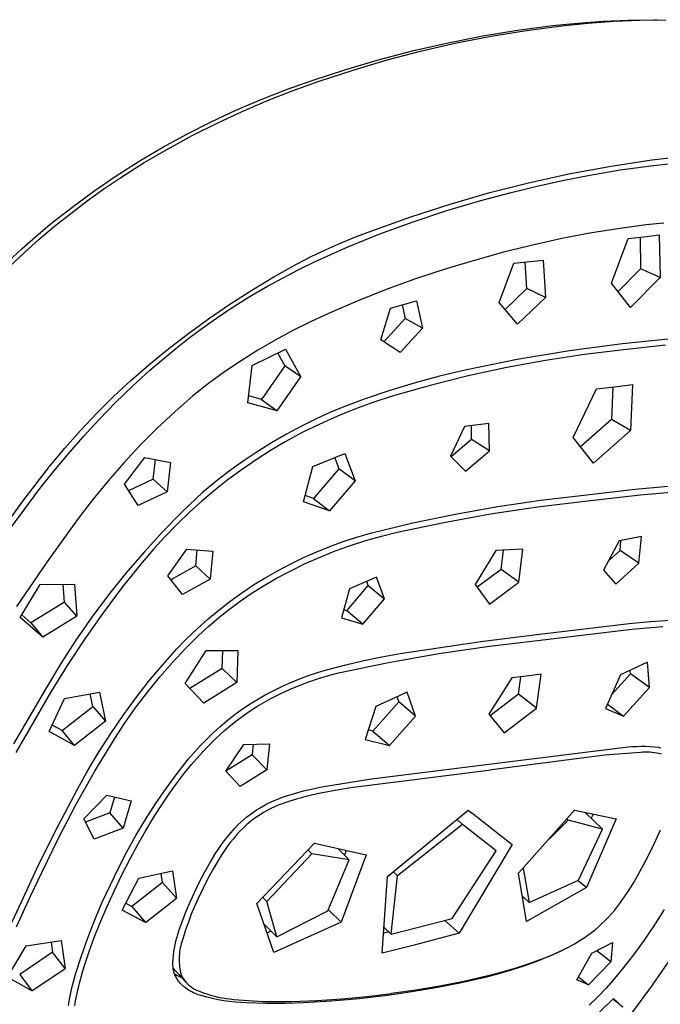
# Model space of a CAD drawing. Units: millimetres. Extents: x -666 to 520, y -1563 to 1773.
# Drawn here: x -406 to -365, y -857 to -795 of the extents above; entities that cross this region are included whole.
import ezdxf

# ---------------------------------------------------------------- set-up
doc = ezdxf.new("R2010")
doc.units = ezdxf.units.MM
doc.header["$MEASUREMENT"] = 0
doc.layers.add('Default', color=7, linetype='Continuous', true_color=0x000000)

msp = doc.modelspace()

# ---------------------------------------------------------------- linework, layer by layer
at = {"layer": 'Default', "color": 7, "true_color": 0xffffff}
for p, q in [((-371.87, -795.278), (-370.264, -795.117)), ((-371.28, -795.279), (-369.63, -795.113)), ((-370.264, -795.117), (-368.654, -795)), ((-369.63, -795.113), (-367.977, -794.995)), ((-368.654, -795), (-367.042, -794.927)), ((-367.977, -794.995), (-366.32, -794.923)), ((-367.042, -794.927), (-365.427, -794.9)), ((-366.32, -794.923), (-364.662, -794.899)), ((-365.427, -794.9), (-365.226, -794.899)), ((-376.304, -795.934), (-374.092, -795.572)), ((-375.755, -795.943), (-373.523, -795.576)), ((-374.092, -795.572), (-371.87, -795.278)), ((-373.523, -795.576), (-371.28, -795.279)), ((-380.688, -796.866), (-378.503, -796.366)), ((-380.181, -796.884), (-377.976, -796.379)), ((-378.503, -796.366), (-376.304, -795.934)), ((-377.976, -796.379), (-375.755, -795.943)), ((-382.856, -797.433), (-380.688, -796.866)), ((-382.37, -797.458), (-380.181, -796.884)), ((-385.005, -798.068), (-382.856, -797.433)), ((-384.54, -798.099), (-382.37, -797.458)), ((-387.133, -798.77), (-385.005, -798.068)), ((-386.688, -798.807), (-384.54, -798.099)), ((-388.771, -799.343), (-387.133, -798.77)), ((-388.343, -799.396), (-386.688, -798.807)), ((-390.39, -799.97), (-388.771, -799.343)), ((-389.979, -800.036), (-388.343, -799.396)), ((-391.986, -800.65), (-390.39, -799.97)), ((-391.594, -800.727), (-389.979, -800.036)), ((-393.56, -801.383), (-391.986, -800.65)), ((-393.186, -801.467), (-391.594, -800.727)), ((-395.108, -802.166), (-393.56, -801.383)), ((-394.755, -802.258), (-393.186, -801.467)), ((-396.63, -803.001), (-395.108, -802.166)), ((-396.298, -803.096), (-394.755, -802.258)), ((-398.124, -803.884), (-396.63, -803.001)), ((-397.814, -803.983), (-396.298, -803.096)), ((-399.587, -804.817), (-398.124, -803.884)), ((-368.145, -804.197), (-365.546, -803.803)), ((-365.546, -803.803), (-364.042, -803.638)), ((-399.302, -804.917), (-397.814, -803.983)), ((-370.731, -804.675), (-368.145, -804.197)), ((-369.492, -804.774), (-367.558, -804.447)), ((-367.558, -804.447), (-365.614, -804.183)), ((-365.614, -804.183), (-364.506, -804.067)), ((-401.02, -805.797), (-399.587, -804.817)), ((-400.383, -805.652), (-399.302, -804.917)), ((-373.299, -805.237), (-370.731, -804.675)), ((-372.748, -805.455), (-371.123, -805.097)), ((-371.123, -805.097), (-369.492, -804.774)), ((-402.419, -806.824), (-401.02, -805.797)), ((-401.445, -806.416), (-400.383, -805.652)), ((-375.848, -805.883), (-373.299, -805.237)), ((-374.585, -805.903), (-372.748, -805.455)), ((-402.486, -807.208), (-401.445, -806.416)), ((-378.576, -807.027), (-376.411, -806.394)), ((-378.374, -806.612), (-375.848, -805.883)), ((-376.411, -806.394), (-374.585, -805.903)), ((-403.783, -807.896), (-402.419, -806.824)), ((-380.875, -807.423), (-378.374, -806.612)), ((-380.718, -807.733), (-378.576, -807.027)), ((-403.505, -808.027), (-402.486, -807.208)), ((-383.348, -808.315), (-380.875, -807.423)), ((-404.694, -808.666), (-403.783, -807.896)), ((-404.48, -808.853), (-403.505, -808.027)), ((-384.327, -808.684), (-383.348, -808.315)), ((-382.835, -808.511), (-380.718, -807.733)), ((-367.722, -808.182), (-369.498, -808.47)), ((-365.938, -807.944), (-367.722, -808.182)), ((-364.802, -807.823), (-365.938, -807.944)), ((-405.586, -809.457), (-404.694, -808.666)), ((-405.435, -809.703), (-404.48, -808.853)), ((-385.296, -809.081), (-384.327, -808.684)), ((-384.924, -809.36), (-382.835, -808.511)), ((-371.265, -808.808), (-373.022, -809.195)), ((-369.498, -808.47), (-371.265, -808.808)), ((-368.124, -811.636), (-367.052, -808.804)), ((-367.052, -808.804), (-366.062, -808.691)), ((-366.305, -808.72), (-366.266, -810.725)), ((-366.062, -808.691), (-365.08, -808.572)), ((-365.08, -808.572), (-365.025, -811.27)), ((-406.46, -810.267), (-405.586, -809.457)), ((-387.198, -809.956), (-386.253, -809.505)), ((-386.984, -810.279), (-384.924, -809.36)), ((-386.253, -809.505), (-385.296, -809.081)), ((-373.022, -809.195), (-374.899, -809.658)), ((-406.368, -810.577), (-405.435, -809.703)), ((-388.129, -810.433), (-387.198, -809.956)), ((-376.764, -810.169), (-378.615, -810.728)), ((-374.899, -809.658), (-376.764, -810.169)), ((-374.322, -810.373), (-372.468, -810.184)), ((-372.468, -810.184), (-372.319, -812.554)), ((-389.567, -811.238), (-388.129, -810.433)), ((-388.993, -811.295), (-387.994, -810.775)), ((-387.994, -810.775), (-386.984, -810.279)), ((-378.615, -810.728), (-380.572, -811.375)), ((-375.251, -812.866), (-374.322, -810.373)), ((-373.499, -811.988), (-373.607, -810.303)), ((-366.266, -810.725), (-367.702, -812.178)), ((-365.025, -811.27), (-366.266, -810.725)), ((-390.98, -812.085), (-389.567, -811.238)), ((-389.979, -811.838), (-388.993, -811.295)), ((-380.572, -811.375), (-382.436, -812.047)), ((-365.025, -811.27), (-366.917, -813.191)), ((-392.367, -812.974), (-390.98, -812.085)), ((-391.139, -812.518), (-389.979, -811.838)), ((-382.436, -812.047), (-384.277, -812.777)), ((-373.499, -811.988), (-374.879, -813.306)), ((-372.319, -812.554), (-373.499, -811.988)), ((-366.917, -813.191), (-368.124, -811.636)), ((-392.278, -813.234), (-391.139, -812.518)), ((-372.319, -812.554), (-374.084, -814.247)), ((-393.727, -813.904), (-392.367, -812.974)), ((-393.221, -813.866), (-392.278, -813.234)), ((-384.277, -812.777), (-386.095, -813.566)), ((-382.769, -815.24), (-382.167, -813.229)), ((-382.167, -813.229), (-380.52, -812.76)), ((-381.43, -813.022), (-381.235, -813.883)), ((-380.52, -812.76), (-380.13, -814.499)), ((-374.084, -814.247), (-375.251, -812.866)), ((-395.058, -814.874), (-393.727, -813.904)), ((-394.148, -814.522), (-393.221, -813.866)), ((-386.095, -813.566), (-387.245, -814.093)), ((-381.235, -813.883), (-382.585, -815.361)), ((-380.13, -814.499), (-381.235, -813.883)), ((-395.056, -815.202), (-394.148, -814.522)), ((-387.245, -814.093), (-388.377, -814.658)), ((-380.13, -814.499), (-381.538, -816.046)), ((-396.36, -815.883), (-395.058, -814.874)), ((-395.69, -815.698), (-395.056, -815.202)), ((-388.377, -814.658), (-389.489, -815.26)), ((-364.124, -815.152), (-367.429, -815.501)), ((-396.316, -816.207), (-395.69, -815.698)), ((-390.958, -816.873), (-388.84, -815.825)), ((-389.489, -815.26), (-390.582, -815.898)), ((-388.84, -815.825), (-387.868, -817.594)), ((-381.538, -816.046), (-382.769, -815.24)), ((-367.429, -815.501), (-370.778, -815.94)), ((-364.683, -815.585), (-367.339, -815.874)), ((-397.528, -816.834), (-396.36, -815.883)), ((-397.452, -817.177), (-396.316, -816.207)), ((-390.582, -815.898), (-391.653, -816.572)), ((-389.336, -816.075), (-388.88, -816.901)), ((-370.778, -815.94), (-374.111, -816.493)), ((-369.833, -816.173), (-372.309, -816.549)), ((-367.347, -815.875), (-369.833, -816.173)), ((-367.339, -815.874), (-367.347, -815.875)), ((-398.663, -817.822), (-397.528, -816.834)), ((-391.653, -816.572), (-392.701, -817.28)), ((-391.222, -819.248), (-390.958, -816.873)), ((-388.88, -816.901), (-390.349, -819.027)), ((-387.868, -817.594), (-388.88, -816.901)), ((-374.111, -816.493), (-377.422, -817.16)), ((-374.772, -817.001), (-377.22, -817.529)), ((-372.309, -816.549), (-374.772, -817.001)), ((-398.556, -818.185), (-397.452, -817.177)), ((-392.701, -817.28), (-393.725, -818.023)), ((-389.362, -819.753), (-387.868, -817.594)), ((-379.049, -817.547), (-380.663, -817.986)), ((-377.22, -817.529), (-379.65, -818.134)), ((-377.422, -817.16), (-379.049, -817.547)), ((-399.766, -818.846), (-398.663, -817.822)), ((-399.627, -819.229), (-398.556, -818.185)), ((-393.725, -818.023), (-394.724, -818.799)), ((-380.663, -817.986), (-382.262, -818.476)), ((-379.65, -818.134), (-382.06, -818.813)), ((-370.555, -821.438), (-369.065, -818.351)), ((-369.065, -818.351), (-367.92, -818.218)), ((-368.026, -818.231), (-368.124, -820.294)), ((-367.92, -818.218), (-366.785, -818.077)), ((-366.785, -818.077), (-366.918, -820.997)), ((-400.834, -819.906), (-399.766, -818.846)), ((-394.724, -818.799), (-395.872, -819.807)), ((-390.349, -819.027), (-391.17, -818.803)), ((-382.262, -818.476), (-383.844, -819.017)), ((-382.06, -818.813), (-383.231, -819.201)), ((-400.669, -820.303), (-399.627, -819.229)), ((-389.362, -819.753), (-391.222, -819.248)), ((-390.349, -819.027), (-389.362, -819.753)), ((-384.86, -819.393), (-385.862, -819.804)), ((-383.844, -819.017), (-384.86, -819.393)), ((-383.231, -819.201), (-384.388, -819.628)), ((-401.867, -821.001), (-400.834, -819.906)), ((-395.872, -819.807), (-396.985, -820.852)), ((-385.862, -819.804), (-386.849, -820.248)), ((-385.531, -820.094), (-386.657, -820.598)), ((-384.388, -819.628), (-385.531, -820.094)), ((-401.683, -821.403), (-400.669, -820.303)), ((-396.985, -820.852), (-398.064, -821.934)), ((-387.821, -820.725), (-388.777, -821.235)), ((-386.849, -820.248), (-387.821, -820.725)), ((-386.657, -820.598), (-387.765, -821.14)), ((-377.451, -820.751), (-378.355, -822.626)), ((-375.92, -820.55), (-377.451, -820.751)), ((-377.004, -821.577), (-377.022, -820.697)), ((-375.881, -822.299), (-375.92, -820.55)), ((-368.124, -820.294), (-370.079, -822.039)), ((-366.918, -820.997), (-368.124, -820.294)), ((-402.864, -822.129), (-401.867, -821.001)), ((-402.67, -822.529), (-401.683, -821.403)), ((-388.777, -821.235), (-389.714, -821.776)), ((-387.765, -821.14), (-388.854, -821.719)), ((-369.255, -823.085), (-370.555, -821.438)), ((-366.918, -820.997), (-369.255, -823.085)), ((-398.064, -821.934), (-399.105, -823.051)), ((-389.714, -821.776), (-390.633, -822.349)), ((-388.854, -821.719), (-389.788, -822.273)), ((-377.004, -821.577), (-378.303, -822.678)), ((-375.881, -822.299), (-377.004, -821.577)), ((-403.823, -823.289), (-402.864, -822.129)), ((-403.554, -823.585), (-402.67, -822.529)), ((-399.073, -824.414), (-397.78, -822.712)), ((-397.78, -822.712), (-396.14, -823.04)), ((-390.633, -822.349), (-391.532, -822.953)), ((-389.788, -822.273), (-390.703, -822.858)), ((-387.094, -823.289), (-385.058, -822.462)), ((-385.703, -822.729), (-385.435, -823.448)), ((-385.058, -822.462), (-384.406, -824.209)), ((-378.355, -822.626), (-377.395, -823.584)), ((-377.395, -823.584), (-375.881, -822.299)), ((-405.521, -825.485), (-403.823, -823.289)), ((-399.105, -823.051), (-400.109, -824.202)), ((-397.247, -824.099), (-397.1, -822.849)), ((-396.14, -823.04), (-396.362, -824.907)), ((-391.532, -822.953), (-392.41, -823.587)), ((-390.703, -822.858), (-391.598, -823.472)), ((-387.694, -825.535), (-387.094, -823.289)), ((-404.418, -824.659), (-403.554, -823.585)), ((-392.41, -823.587), (-393.267, -824.25)), ((-391.598, -823.472), (-392.473, -824.116)), ((-385.435, -823.448), (-387.047, -825.328)), ((-384.406, -824.209), (-385.435, -823.448)), ((-400.109, -824.202), (-401.075, -825.385)), ((-398.197, -825.764), (-399.073, -824.414)), ((-397.247, -824.099), (-398.805, -824.826)), ((-396.362, -824.907), (-397.247, -824.099)), ((-393.267, -824.25), (-394.1, -824.941)), ((-392.473, -824.116), (-393.325, -824.789)), ((-384.406, -824.209), (-386.04, -826.115)), ((-366.622, -824.74), (-363.367, -824.44)), ((-407.417, -828.696), (-404.418, -824.659)), ((-396.362, -824.907), (-398.197, -825.764)), ((-394.1, -824.941), (-395.384, -826.16)), ((-393.325, -824.789), (-394.155, -825.489)), ((-387.047, -825.328), (-387.586, -825.14)), ((-372.608, -825.436), (-369.869, -825.121)), ((-369.869, -825.121), (-366.622, -824.74)), ((-369.805, -825.499), (-366.299, -825.092)), ((-366.299, -825.092), (-362.783, -824.783)), ((-407.15, -827.733), (-405.521, -825.485)), ((-401.075, -825.385), (-402.001, -826.6)), ((-394.155, -825.489), (-394.962, -826.217)), ((-386.04, -826.115), (-387.694, -825.535)), ((-387.047, -825.328), (-386.04, -826.115)), ((-378.05, -826.314), (-375.336, -825.834)), ((-375.804, -826.307), (-372.813, -825.86)), ((-375.336, -825.834), (-372.608, -825.436)), ((-372.813, -825.86), (-369.811, -825.5)), ((-369.811, -825.5), (-369.805, -825.499)), ((-395.384, -826.16), (-396.626, -827.422)), ((-394.962, -826.217), (-395.743, -826.97)), ((-380.749, -826.875), (-378.05, -826.314)), ((-378.781, -826.841), (-375.804, -826.307)), ((-402.001, -826.6), (-404, -829.361)), ((-395.743, -826.97), (-396.5, -827.75)), ((-383.43, -827.518), (-380.749, -826.875)), ((-381.741, -827.461), (-378.781, -826.841)), ((-396.626, -827.422), (-397.824, -828.725)), ((-384.299, -827.774), (-383.43, -827.518)), ((-383.731, -827.991), (-382.741, -827.709)), ((-382.741, -827.709), (-381.741, -827.461)), ((-366.219, -827.736), (-367.623, -828.023)), ((-366.373, -829.427), (-366.219, -827.736)), ((-396.5, -827.75), (-397.23, -828.553)), ((-386.011, -828.372), (-385.16, -828.059)), ((-385.679, -828.659), (-384.711, -828.308)), ((-385.16, -828.059), (-384.299, -827.774)), ((-384.711, -828.308), (-383.731, -827.991)), ((-367.623, -828.023), (-368.622, -829.883)), ((-367.574, -828.619), (-367.516, -828.001)), ((-397.824, -828.725), (-398.978, -830.068)), ((-397.23, -828.553), (-397.933, -829.381)), ((-396.302, -830.246), (-395.104, -828.54)), ((-395.104, -828.54), (-393.458, -828.671)), ((-394.529, -829.602), (-394.437, -828.595)), ((-393.458, -828.671), (-393.62, -830.45)), ((-387.68, -829.081), (-386.852, -828.713)), ((-386.852, -828.713), (-386.011, -828.372)), ((-386.634, -829.043), (-385.679, -828.659)), ((-375.478, -828.621), (-376.772, -830.779)), ((-373.751, -828.545), (-375.478, -828.621)), ((-375.127, -829.828), (-374.981, -828.602)), ((-373.998, -830.65), (-373.751, -828.545)), ((-368.29, -829.271), (-367.574, -828.619)), ((-366.373, -829.427), (-367.574, -828.619)), ((-404, -829.361), (-405.919, -832.179)), ((-397.933, -829.381), (-399.203, -830.961)), ((-394.529, -829.602), (-396.117, -830.484)), ((-393.62, -830.45), (-394.529, -829.602)), ((-389.299, -829.897), (-388.497, -829.476)), ((-388.502, -829.911), (-387.576, -829.461)), ((-388.497, -829.476), (-387.68, -829.081)), ((-387.576, -829.461), (-386.634, -829.043)), ((-367.843, -830.758), (-366.373, -829.427)), ((-398.978, -830.068), (-400.085, -831.449)), ((-390.088, -830.345), (-389.299, -829.897)), ((-389.412, -830.393), (-388.502, -829.911)), ((-375.127, -829.828), (-376.648, -830.954)), ((-373.998, -830.65), (-375.127, -829.828)), ((-368.622, -829.883), (-367.843, -830.758)), ((-405.699, -832.884), (-404.434, -830.783)), ((-404.434, -830.783), (-402.236, -830.764)), ((-402.884, -831.919), (-402.964, -830.774)), ((-402.236, -830.764), (-402.09, -832.809)), ((-395.383, -831.427), (-396.302, -830.246)), ((-393.62, -830.45), (-395.383, -831.427)), ((-391.619, -831.316), (-390.861, -830.818)), ((-390.861, -830.818), (-390.088, -830.345)), ((-390.305, -830.906), (-389.412, -830.393)), ((-384.935, -832.462), (-383.572, -830.861)), ((-383.059, -830.313), (-384.768, -831.061)), ((-383.572, -830.861), (-383.675, -830.586)), ((-383.572, -830.861), (-382.533, -831.7)), ((-382.533, -831.7), (-383.059, -830.313)), ((-376.772, -830.779), (-375.881, -832.041)), ((-375.881, -832.041), (-373.998, -830.65)), ((-400.085, -831.449), (-401.145, -832.867)), ((-399.203, -830.961), (-400.424, -832.579)), ((-392.357, -831.854), (-391.619, -831.316)), ((-391.717, -831.849), (-391.019, -831.365)), ((-391.019, -831.365), (-390.305, -830.906)), ((-384.768, -831.061), (-385.27, -832.906)), ((-402.884, -831.919), (-405.01, -833.229)), ((-402.09, -832.809), (-402.884, -831.919)), ((-393.077, -832.415), (-392.357, -831.854)), ((-392.398, -832.355), (-391.717, -831.849)), ((-383.912, -833.319), (-382.533, -831.7)), ((-405.597, -832.717), (-405.01, -833.229)), ((-400.424, -832.579), (-401.594, -834.235)), ((-393.777, -833.001), (-393.077, -832.415)), ((-393.062, -832.885), (-392.398, -832.355)), ((-384.935, -832.462), (-385.131, -832.403)), ((-383.912, -833.319), (-384.935, -832.462)), ((-404.247, -834.134), (-405.699, -832.884)), ((-405.01, -833.229), (-404.247, -834.134)), ((-402.09, -832.809), (-404.247, -834.134)), ((-401.145, -832.867), (-402.156, -834.32)), ((-394.457, -833.609), (-393.777, -833.001)), ((-393.708, -833.436), (-393.062, -832.885)), ((-385.27, -832.906), (-383.912, -833.319)), ((-372.693, -833.949), (-366.997, -833.268)), ((-366.997, -833.268), (-365.656, -833.14)), ((-365.656, -833.14), (-364.357, -833.047)), ((-395.117, -834.24), (-394.457, -833.609)), ((-394.334, -834.009), (-393.708, -833.436)), ((-376.415, -834.419), (-372.693, -833.949)), ((-372.652, -834.33), (-366.828, -833.636)), ((-366.828, -833.636), (-365.841, -833.535)), ((-365.841, -833.535), (-364.852, -833.462)), ((-402.156, -834.32), (-403.118, -835.807)), ((-401.594, -834.235), (-402.713, -835.926)), ((-395.755, -834.893), (-395.117, -834.24)), ((-395.194, -834.865), (-394.334, -834.009)), ((-381.551, -835.171), (-376.415, -834.419)), ((-375.877, -834.703), (-372.652, -834.33)), ((-396.659, -835.91), (-395.755, -834.893)), ((-396.023, -835.75), (-395.194, -834.865)), ((-395.22, -837.073), (-393.877, -834.991)), ((-393.877, -834.991), (-391.865, -834.983)), ((-392.852, -836.117), (-392.816, -834.99)), ((-391.865, -834.983), (-391.925, -837.017)), ((-382.708, -835.375), (-381.551, -835.171)), ((-382.287, -835.737), (-379.09, -835.172)), ((-379.09, -835.172), (-375.877, -834.703)), ((-403.118, -835.807), (-404.028, -837.325)), ((-396.822, -836.663), (-396.023, -835.75)), ((-385.466, -836.397), (-382.287, -835.737)), ((-385.001, -835.884), (-383.858, -835.613)), ((-383.858, -835.613), (-382.708, -835.375)), ((-365.828, -835.721), (-367.553, -836.538)), ((-365.707, -837.34), (-365.828, -835.721)), ((-402.713, -835.926), (-403.778, -837.651)), ((-397.531, -836.955), (-396.659, -835.91)), ((-392.852, -836.117), (-394.904, -837.4)), ((-391.925, -837.017), (-392.852, -836.117)), ((-387.312, -836.553), (-386.727, -836.361)), ((-386.727, -836.361), (-386.136, -836.189)), ((-386.136, -836.189), (-385.001, -835.884)), ((-386.1, -836.57), (-385.466, -836.397)), ((-372.586, -836.491), (-373.514, -836.611)), ((-372.893, -838.648), (-372.586, -836.491)), ((-366.917, -836.459), (-368.097, -837.769)), ((-366.917, -836.459), (-366.932, -836.248)), ((-365.707, -837.34), (-366.917, -836.459)), ((-398.37, -838.027), (-397.531, -836.955)), ((-397.589, -837.603), (-396.822, -836.663)), ((-394.016, -838.321), (-395.22, -837.073)), ((-391.925, -837.017), (-394.016, -838.321)), ((-389.022, -837.246), (-388.46, -836.996)), ((-388.46, -836.996), (-387.889, -836.765)), ((-387.965, -837.211), (-387.35, -836.977)), ((-387.889, -836.765), (-387.312, -836.553)), ((-387.35, -836.977), (-386.728, -836.764)), ((-386.728, -836.764), (-386.1, -836.57)), ((-374.449, -836.725), (-375.903, -839.029)), ((-373.514, -836.611), (-374.449, -836.725)), ((-374.03, -837.753), (-373.87, -836.655)), ((-367.553, -836.538), (-368.497, -838.66)), ((-404.028, -837.325), (-406.11, -840.904)), ((-403.778, -837.651), (-405.976, -841.455)), ((-402.875, -838.025), (-400.661, -837.628)), ((-401.082, -838.53), (-401.25, -837.737)), ((-400.661, -837.628), (-400.263, -839.462)), ((-398.323, -838.568), (-397.589, -837.603)), ((-390.12, -837.803), (-389.575, -837.515)), ((-389.759, -838.029), (-389.17, -837.737)), ((-389.575, -837.515), (-389.022, -837.246)), ((-389.17, -837.737), (-388.571, -837.464)), ((-388.571, -837.464), (-387.965, -837.211)), ((-381.104, -837.624), (-383.087, -838.54)), ((-380.582, -839.157), (-381.104, -837.624)), ((-367.351, -839.157), (-365.707, -837.34)), ((-403.858, -840.124), (-402.875, -838.025)), ((-399.174, -839.125), (-398.37, -838.027)), ((-391.177, -838.432), (-390.654, -838.108)), ((-390.654, -838.108), (-390.12, -837.803)), ((-390.647, -838.538), (-390.207, -838.276)), ((-390.207, -838.276), (-389.759, -838.029)), ((-381.642, -838.253), (-383.277, -840.106)), ((-381.751, -837.927), (-381.642, -838.253)), ((-380.582, -839.157), (-381.642, -838.253)), ((-374.03, -837.753), (-375.821, -839.13)), ((-372.893, -838.648), (-374.03, -837.753)), ((-403.034, -840.068), (-401.082, -838.53)), ((-401.082, -838.53), (-400.263, -839.462)), ((-399.024, -839.558), (-398.323, -838.568)), ((-392.11, -839.1), (-391.649, -838.758)), ((-391.649, -838.758), (-391.177, -838.432)), ((-391.499, -839.105), (-391.078, -838.814)), ((-391.078, -838.814), (-390.647, -838.538)), ((-383.087, -838.54), (-383.779, -840.64)), ((-374.94, -840.218), (-372.893, -838.648)), ((-368.497, -838.66), (-367.351, -839.157)), ((-368.374, -838.389), (-367.351, -839.157)), ((-400.263, -839.462), (-402.242, -841.015)), ((-399.944, -840.248), (-399.174, -839.125)), ((-399.69, -840.571), (-399.024, -839.558)), ((-392.998, -839.826), (-392.56, -839.456)), ((-392.56, -839.456), (-392.11, -839.1)), ((-392.312, -839.727), (-391.911, -839.409)), ((-391.911, -839.409), (-391.499, -839.105)), ((-382.234, -841.026), (-380.582, -839.157)), ((-375.903, -839.029), (-374.94, -840.218)), ((-402.242, -841.015), (-403.858, -840.124)), ((-403.034, -840.068), (-403.666, -839.717)), ((-402.242, -841.015), (-403.034, -840.068)), ((-400.678, -841.394), (-399.944, -840.248)), ((-393.838, -840.607), (-393.425, -840.21)), ((-393.425, -840.21), (-392.998, -839.826)), ((-393.255, -840.574), (-392.702, -840.058)), ((-392.702, -840.058), (-392.312, -839.727)), ((-383.277, -840.106), (-383.576, -840.032)), ((-383.277, -840.106), (-382.234, -841.026)), ((-400.952, -842.641), (-399.69, -840.571)), ((-394.239, -841.018), (-393.838, -840.607)), ((-393.791, -841.107), (-393.255, -840.574)), ((-383.779, -840.64), (-382.234, -841.026)), ((-401.375, -842.563), (-400.678, -841.394)), ((-395.001, -841.876), (-394.627, -841.441)), ((-394.627, -841.441), (-394.239, -841.018)), ((-394.309, -841.658), (-393.791, -841.107)), ((-392.632, -842.64), (-391.476, -840.952)), ((-391.476, -840.952), (-389.861, -840.907)), ((-390.899, -840.938), (-390.962, -841.618)), ((-389.861, -840.907), (-390.01, -842.557)), ((-375.75, -842.192), (-367.061, -841.112)), ((-366.269, -841.455), (-368.531, -841.637)), ((-367.061, -841.112), (-366.787, -841.088)), ((-366.787, -841.088), (-366.512, -841.074)), ((-366.512, -841.074), (-366.237, -841.068)), ((-366.121, -841.447), (-366.269, -841.455)), ((-366.237, -841.068), (-365.962, -841.071)), ((-365.973, -841.443), (-366.121, -841.447)), ((-365.825, -841.445), (-365.973, -841.443)), ((-365.962, -841.071), (-365.687, -841.084)), ((-365.677, -841.451), (-365.825, -841.445)), ((-365.687, -841.084), (-365.412, -841.105)), ((-365.529, -841.463), (-365.677, -841.451)), ((-365.382, -841.48), (-365.529, -841.463)), ((-365.412, -841.105), (-365.139, -841.135)), ((-365.236, -841.502), (-365.382, -841.48)), ((-365.09, -841.529), (-365.236, -841.502)), ((-365.139, -841.135), (-365.095, -841.136)), ((-365.095, -841.136), (-365.051, -841.139)), ((-365.051, -841.139), (-365.007, -841.143)), ((-395.729, -842.804), (-395.001, -841.876)), ((-394.808, -842.226), (-394.309, -841.658)), ((-390.962, -841.618), (-392.618, -842.657)), ((-390.01, -842.557), (-390.962, -841.618)), ((-368.531, -841.637), (-372.806, -842.191)), ((-364.946, -841.562), (-365.09, -841.529)), ((-402.145, -844.75), (-400.952, -842.641)), ((-402.036, -843.753), (-401.375, -842.563)), ((-395.289, -842.81), (-394.808, -842.226)), ((-391.724, -843.63), (-392.632, -842.64)), ((-390.01, -842.557), (-391.724, -843.63)), ((-375.936, -842.6), (-384.672, -843.711)), ((-383.359, -843.138), (-375.75, -842.192)), ((-375.722, -842.573), (-375.936, -842.6)), ((-372.806, -842.191), (-375.722, -842.573)), ((-396.428, -843.755), (-395.729, -842.804)), ((-395.749, -843.409), (-395.289, -842.81)), ((-386.516, -843.644), (-383.359, -843.138)), ((-403.291, -846.121), (-402.036, -843.753)), ((-397.096, -844.727), (-396.428, -843.755)), ((-396.19, -844.023), (-395.749, -843.409)), ((-388.267, -844.066), (-387.689, -843.905)), ((-387.689, -843.905), (-387.105, -843.765)), ((-387.105, -843.765), (-386.516, -843.644)), ((-385.811, -843.899), (-386.827, -844.095)), ((-384.672, -843.711), (-385.811, -843.899)), ((-401.657, -845.679), (-400.191, -844.183)), ((-400.191, -844.183), (-398.651, -844.545)), ((-399.702, -844.3), (-399.99, -845.295)), ((-398.651, -844.545), (-399.15, -846.272)), ((-396.611, -844.652), (-396.19, -844.023)), ((-390.01, -844.733), (-389.783, -844.621)), ((-389.783, -844.621), (-389.552, -844.516)), ((-389.552, -844.516), (-389.317, -844.419)), ((-389.317, -844.419), (-389.08, -844.329)), ((-389.08, -844.329), (-388.84, -844.248)), ((-388.809, -844.631), (-389.054, -844.719)), ((-388.84, -844.248), (-388.267, -844.066)), ((-388.561, -844.552), (-388.809, -844.631)), ((-388.132, -844.42), (-388.561, -844.552)), ((-387.7, -844.301), (-388.132, -844.42)), ((-387.265, -844.193), (-387.7, -844.301)), ((-386.827, -844.095), (-387.265, -844.193)), ((-403.269, -846.898), (-402.145, -844.75)), ((-397.734, -845.72), (-397.096, -844.727)), ((-397.173, -845.524), (-396.611, -844.652)), ((-391.084, -845.405), (-390.878, -845.256)), ((-390.878, -845.256), (-390.668, -845.115)), ((-390.668, -845.115), (-390.453, -844.98)), ((-390.453, -844.98), (-390.233, -844.853)), ((-390.233, -844.853), (-390.01, -844.733)), ((-389.999, -845.152), (-390.225, -845.28)), ((-389.768, -845.032), (-389.999, -845.152)), ((-389.534, -844.92), (-389.768, -845.032)), ((-389.295, -844.815), (-389.534, -844.92)), ((-389.054, -844.719), (-389.295, -844.815)), ((-382.362, -849.353), (-377.216, -845.119)), ((-377.216, -845.119), (-376.906, -845.365)), ((-374.027, -849.138), (-370.467, -845.135)), ((-370.467, -845.135), (-367.815, -845.687)), ((-401, -846.964), (-401.657, -845.679)), ((-399.99, -845.295), (-401.553, -845.883)), ((-399.15, -846.272), (-399.99, -845.295)), ((-398.339, -846.733), (-397.734, -845.72)), ((-397.709, -846.412), (-397.173, -845.524)), ((-391.67, -845.89), (-391.48, -845.722)), ((-391.48, -845.722), (-391.285, -845.56)), ((-391.285, -845.56), (-391.084, -845.405)), ((-391.083, -845.867), (-391.285, -846.032)), ((-390.877, -845.71), (-391.083, -845.867)), ((-390.664, -845.559), (-390.877, -845.71)), ((-390.447, -845.416), (-390.664, -845.559)), ((-390.225, -845.28), (-390.447, -845.416)), ((-377.588, -846.031), (-377.918, -845.712)), ((-376.906, -845.365), (-374.433, -847.314)), ((-372.065, -846.952), (-370.868, -845.759)), ((-370.868, -845.759), (-370.946, -845.683)), ((-368.68, -846.335), (-370.868, -845.759)), ((-368.68, -846.335), (-369.766, -845.29)), ((-367.815, -845.687), (-369.717, -850.039)), ((-369.291, -845.391), (-369.4, -845.643)), ((-404.485, -848.52), (-403.291, -846.121)), ((-399.15, -846.272), (-401, -846.964)), ((-398.222, -847.313), (-397.709, -846.412)), ((-392.292, -846.542), (-392.077, -846.299)), ((-392.077, -846.299), (-391.854, -846.064)), ((-391.73, -846.472), (-391.942, -846.702)), ((-391.854, -846.064), (-391.67, -845.89)), ((-391.511, -846.248), (-391.73, -846.472)), ((-391.285, -846.032), (-391.511, -846.248)), ((-377.588, -846.031), (-381.725, -849.302)), ((-375.438, -847.716), (-377.588, -846.031)), ((-370.222, -849.572), (-368.68, -846.335)), ((-365.382, -847.224), (-364.998, -846.374)), ((-404.322, -849.081), (-403.269, -846.898)), ((-398.912, -847.765), (-398.339, -846.733)), ((-392.892, -847.307), (-392.7, -847.046)), ((-392.7, -847.046), (-392.5, -846.791)), ((-392.5, -846.791), (-392.292, -846.542)), ((-392.146, -846.939), (-392.342, -847.183)), ((-391.942, -846.702), (-392.146, -846.939)), ((-398.714, -848.227), (-398.222, -847.313)), ((-393.251, -847.846), (-393.076, -847.573)), ((-393.076, -847.573), (-392.892, -847.307)), ((-392.711, -847.688), (-392.883, -847.95)), ((-392.531, -847.433), (-392.711, -847.688)), ((-392.342, -847.183), (-392.531, -847.433)), ((-390.652, -851.05), (-386.992, -847.234)), ((-387.165, -847.902), (-387.404, -847.672)), ((-386.992, -847.234), (-383.704, -847.961)), ((-384.781, -848.278), (-385.511, -847.571)), ((-384.989, -847.687), (-385.095, -847.975)), ((-378.238, -852.017), (-375.438, -847.716)), ((-374.433, -847.314), (-377.796, -852.935)), ((-365.792, -848.061), (-365.382, -847.224)), ((-399.453, -848.814), (-398.912, -847.765)), ((-399.232, -849.246), (-398.714, -848.227)), ((-393.617, -848.446), (-393.251, -847.846)), ((-393.046, -848.217), (-393.416, -848.84)), ((-392.883, -847.95), (-393.046, -848.217)), ((-390.014, -850.932), (-387.165, -847.902)), ((-384.781, -848.278), (-387.165, -847.902)), ((-386.152, -851.531), (-384.781, -848.278)), ((-383.704, -847.961), (-385.296, -852.243)), ((-366.228, -848.886), (-365.792, -848.061)), ((-405.616, -850.95), (-404.485, -848.52)), ((-399.96, -849.879), (-399.453, -848.814)), ((-398.144, -849.446), (-396.019, -848.991)), ((-396.019, -848.991), (-395.765, -850.724)), ((-393.963, -849.056), (-393.617, -848.446)), ((-393.416, -848.84), (-393.766, -849.475)), ((-373.732, -848.813), (-373.356, -850.998)), ((-366.477, -849.342), (-366.228, -848.886)), ((-405.01, -850.549), (-404.322, -849.081)), ((-399.727, -850.277), (-399.232, -849.246)), ((-399.211, -851.474), (-398.144, -849.446)), ((-396.656, -849.726), (-396.738, -849.149)), ((-394.291, -849.677), (-393.963, -849.056)), ((-393.766, -849.475), (-394.095, -850.12)), ((-382.685, -854.212), (-382.362, -849.353)), ((-382.123, -853.002), (-381.725, -849.302)), ((-381.725, -849.302), (-381.985, -849.051)), ((-373.523, -852.197), (-374.027, -849.138)), ((-373.356, -850.998), (-370.222, -849.572)), ((-369.717, -850.039), (-370.269, -849.594)), ((-366.741, -849.79), (-366.477, -849.342)), ((-400.478, -850.984), (-399.96, -849.879)), ((-396.656, -849.726), (-398.603, -851.253)), ((-395.765, -850.724), (-396.656, -849.726)), ((-394.6, -850.308), (-394.291, -849.677)), ((-394.095, -850.12), (-394.404, -850.776)), ((-369.717, -850.039), (-373.523, -852.197)), ((-367.31, -850.66), (-367.019, -850.23)), ((-367.019, -850.23), (-366.741, -849.79)), ((-405.919, -852.551), (-405.138, -850.827)), ((-405.138, -850.827), (-405.01, -850.549)), ((-400.191, -851.297), (-399.727, -850.277)), ((-397.736, -852.263), (-395.765, -850.724)), ((-394.881, -850.919), (-394.6, -850.308)), ((-394.404, -850.776), (-394.62, -851.258)), ((-390.014, -850.932), (-390.282, -850.672)), ((-373.779, -850.59), (-373.356, -850.998)), ((-373.69, -850.676), (-373.758, -850.714)), ((-367.615, -851.082), (-367.31, -850.66)), ((-406.367, -852.579), (-405.616, -850.95)), ((-400.959, -852.105), (-400.478, -850.984)), ((-400.631, -852.327), (-400.191, -851.297)), ((-397.736, -852.263), (-399.211, -851.474)), ((-398.984, -851.047), (-398.603, -851.253)), ((-398.603, -851.253), (-397.736, -852.263)), ((-395.143, -851.539), (-394.881, -850.919)), ((-394.62, -851.258), (-394.821, -851.746)), ((-389.57, -854.167), (-390.652, -851.05)), ((-389.385, -853.169), (-390.014, -850.932)), ((-385.296, -852.243), (-386.117, -851.449)), ((-368.121, -851.714), (-367.933, -851.493)), ((-367.933, -851.493), (-367.615, -851.082)), ((-364.763, -851.448), (-365.39, -852.422)), ((-401.402, -853.242), (-400.959, -852.105)), ((-395.383, -852.167), (-395.143, -851.539)), ((-394.821, -851.746), (-395.008, -852.24)), ((-389.385, -853.169), (-386.152, -851.531)), ((-382.123, -853.002), (-378.238, -852.017)), ((-377.796, -852.935), (-378.699, -852.134)), ((-368.726, -852.339), (-368.518, -852.137)), ((-368.518, -852.137), (-368.316, -851.929)), ((-368.316, -851.929), (-368.121, -851.714)), ((-400.985, -853.217), (-400.631, -852.327)), ((-395.603, -852.803), (-395.383, -852.167)), ((-395.181, -852.739), (-395.34, -853.242)), ((-395.008, -852.24), (-395.181, -852.739)), ((-390.177, -852.401), (-389.385, -853.169)), ((-385.296, -852.243), (-389.57, -854.167)), ((-382.565, -852.575), (-382.123, -853.002)), ((-369.389, -852.902), (-369.162, -852.722)), ((-369.162, -852.722), (-368.941, -852.534)), ((-368.941, -852.534), (-368.726, -852.339)), ((-365.39, -852.422), (-366.045, -853.378)), ((-401.807, -854.394), (-401.402, -853.242)), ((-401.315, -854.117), (-400.985, -853.217)), ((-395.801, -853.457), (-395.743, -853.237)), ((-395.743, -853.237), (-395.676, -853.019)), ((-395.676, -853.019), (-395.603, -852.803)), ((-395.385, -853.367), (-395.425, -853.493)), ((-395.34, -853.242), (-395.385, -853.367)), ((-389.75, -852.815), (-389.996, -852.923)), ((-382.274, -852.856), (-382.59, -852.935)), ((-377.796, -852.935), (-380.653, -853.707)), ((-370.104, -853.398), (-369.861, -853.241)), ((-369.861, -853.241), (-369.622, -853.075)), ((-369.622, -853.075), (-369.389, -852.902)), ((-366.045, -853.378), (-366.728, -854.314)), ((-406.494, -855.741), (-405.32, -853.742)), ((-405.32, -853.742), (-403.081, -853.403)), ((-403.731, -853.506), (-403.65, -854.147)), ((-403.081, -853.403), (-402.846, -855.182)), ((-395.93, -854.127), (-395.895, -853.902)), ((-395.895, -853.902), (-395.852, -853.679)), ((-395.852, -853.679), (-395.801, -853.457)), ((-395.544, -854.008), (-395.562, -854.139)), ((-395.521, -853.878), (-395.544, -854.008)), ((-395.494, -853.748), (-395.521, -853.878)), ((-395.462, -853.62), (-395.494, -853.748)), ((-395.425, -853.493), (-395.462, -853.62)), ((-380.653, -853.707), (-382.685, -854.212)), ((-371.234, -854.024), (-370.851, -853.827)), ((-370.851, -853.827), (-370.474, -853.619)), ((-370.474, -853.619), (-370.104, -853.398)), ((-369.373, -854.223), (-368.045, -853.53)), ((-368.045, -853.53), (-368.169, -854.76)), ((-403.65, -854.147), (-405.726, -855.562)), ((-402.846, -855.182), (-403.65, -854.147)), ((-402.173, -855.558), (-401.807, -854.394)), ((-401.585, -854.926), (-401.315, -854.117)), ((-395.99, -854.808), (-395.978, -854.58)), ((-395.978, -854.58), (-395.958, -854.353)), ((-395.958, -854.353), (-395.93, -854.127)), ((-395.586, -854.403), (-395.591, -854.535)), ((-395.591, -854.535), (-395.591, -854.667)), ((-395.576, -854.271), (-395.586, -854.403)), ((-395.562, -854.139), (-395.576, -854.271)), ((-373.294, -854.858), (-372.419, -854.538)), ((-372.261, -854.498), (-372.762, -854.699)), ((-372.419, -854.538), (-372.019, -854.379)), ((-371.766, -854.281), (-372.261, -854.498)), ((-372.019, -854.379), (-371.624, -854.208)), ((-371.279, -854.047), (-371.766, -854.281)), ((-371.624, -854.208), (-371.234, -854.024)), ((-370.32, -855.902), (-369.373, -854.223)), ((-368.169, -854.76), (-369.05, -854.057)), ((-366.728, -854.314), (-367.437, -855.23)), ((-364.312, -854.462), (-365.544, -856.253)), ((-404.95, -856.609), (-402.846, -855.182)), ((-401.709, -855.334), (-401.585, -854.926)), ((-395.991, -854.874), (-395.99, -854.808)), ((-395.99, -854.94), (-395.991, -854.874)), ((-395.986, -855.006), (-395.99, -854.94)), ((-395.981, -855.072), (-395.986, -855.006)), ((-395.973, -855.137), (-395.981, -855.072)), ((-395.963, -855.203), (-395.973, -855.137)), ((-395.206, -856.014), (-395.964, -855.159)), ((-395.951, -855.268), (-395.963, -855.203)), ((-395.936, -855.332), (-395.951, -855.268)), ((-395.591, -854.667), (-395.587, -854.8)), ((-395.587, -854.8), (-395.578, -854.932)), ((-395.578, -854.932), (-395.565, -855.063)), ((-395.565, -855.063), (-395.547, -855.194)), ((-395.547, -855.194), (-395.525, -855.325)), ((-375.073, -855.411), (-374.179, -855.149)), ((-373.619, -855.009), (-374.484, -855.291)), ((-374.179, -855.149), (-373.294, -854.858)), ((-372.762, -854.699), (-373.619, -855.009)), ((-369.57, -856.228), (-368.169, -854.76)), ((-367.437, -855.23), (-367.932, -855.83)), ((-404.95, -856.609), (-406.494, -855.741)), ((-405.726, -855.562), (-404.95, -856.609)), ((-402.288, -855.946), (-402.173, -855.558)), ((-401.925, -856.115), (-401.827, -855.745)), ((-401.827, -855.745), (-401.709, -855.334)), ((-395.92, -855.396), (-395.936, -855.332)), ((-395.901, -855.46), (-395.92, -855.396)), ((-395.88, -855.523), (-395.901, -855.46)), ((-395.857, -855.585), (-395.88, -855.523)), ((-395.78, -855.607), (-395.869, -855.557)), ((-395.832, -855.646), (-395.857, -855.585)), ((-395.805, -855.706), (-395.832, -855.646)), ((-395.775, -855.765), (-395.805, -855.706)), ((-395.691, -855.654), (-395.78, -855.607)), ((-395.744, -855.824), (-395.775, -855.765)), ((-395.711, -855.881), (-395.744, -855.824)), ((-395.676, -855.937), (-395.711, -855.881)), ((-395.6, -855.698), (-395.691, -855.654)), ((-395.508, -855.74), (-395.6, -855.698)), ((-395.525, -855.325), (-395.498, -855.454)), ((-395.415, -855.779), (-395.508, -855.74)), ((-395.498, -855.454), (-395.467, -855.583)), ((-395.467, -855.583), (-395.436, -855.646)), ((-395.436, -855.646), (-395.403, -855.708)), ((-395.403, -855.708), (-395.368, -855.768)), ((-395.368, -855.768), (-395.331, -855.828)), ((-395.331, -855.828), (-395.292, -855.886)), ((-395.292, -855.886), (-395.251, -855.943)), ((-376.241, -855.773), (-377.755, -856.118)), ((-377.493, -855.988), (-375.975, -855.642)), ((-375.359, -855.546), (-376.241, -855.773)), ((-375.975, -855.642), (-375.073, -855.411)), ((-374.484, -855.291), (-375.359, -855.546)), ((-370.211, -855.709), (-369.57, -856.228)), ((-367.932, -855.83), (-368.446, -856.414)), ((-402.479, -856.734), (-402.391, -856.339)), ((-402.391, -856.339), (-402.288, -855.946)), ((-402.099, -856.862), (-402.016, -856.488)), ((-402.016, -856.488), (-401.925, -856.115)), ((-395.639, -855.992), (-395.676, -855.937)), ((-395.6, -856.045), (-395.639, -855.992)), ((-395.533, -856.118), (-395.6, -856.045)), ((-395.464, -856.188), (-395.533, -856.118)), ((-395.392, -856.256), (-395.464, -856.188)), ((-395.318, -856.322), (-395.392, -856.256)), ((-395.242, -856.384), (-395.318, -856.322)), ((-395.251, -855.943), (-395.208, -855.998)), ((-395.164, -856.445), (-395.242, -856.384)), ((-395.208, -855.998), (-395.163, -856.052)), ((-395.083, -856.502), (-395.164, -856.445)), ((-395.163, -856.052), (-395.117, -856.104)), ((-395.117, -856.104), (-395.068, -856.154)), ((-395.001, -856.557), (-395.083, -856.502)), ((-395.068, -856.154), (-395.018, -856.203)), ((-395.018, -856.203), (-394.967, -856.25)), ((-394.967, -856.25), (-394.913, -856.296)), ((-394.913, -856.296), (-394.858, -856.339)), ((-394.858, -856.339), (-394.802, -856.381)), ((-394.802, -856.381), (-394.744, -856.42)), ((-394.744, -856.42), (-394.685, -856.458)), ((-394.685, -856.458), (-394.625, -856.494)), ((-394.625, -856.494), (-394.564, -856.527)), ((-379.279, -856.42), (-380.811, -856.68)), ((-380.553, -856.55), (-379.019, -856.291)), ((-377.755, -856.118), (-379.279, -856.42)), ((-379.019, -856.291), (-377.493, -855.988)), ((-369.57, -856.228), (-370.32, -855.902)), ((-368.446, -856.414), (-368.981, -856.979)), ((-365.544, -856.253), (-366.836, -858.002)), ((-402.615, -857.533), (-402.554, -857.132)), ((-402.554, -857.132), (-402.479, -856.734)), ((-402.172, -857.238), (-402.099, -856.862)), ((-394.917, -856.609), (-395.001, -856.557)), ((-394.831, -856.657), (-394.917, -856.609)), ((-394.744, -856.703), (-394.831, -856.657)), ((-394.655, -856.746), (-394.744, -856.703)), ((-394.564, -856.786), (-394.655, -856.746)), ((-394.564, -856.527), (-394.501, -856.559)), ((-394.473, -856.823), (-394.564, -856.786)), ((-394.501, -856.559), (-394.437, -856.588)), ((-394.38, -856.856), (-394.473, -856.823)), ((-394.437, -856.588), (-394.373, -856.615)), ((-394.286, -856.886), (-394.38, -856.856)), ((-394.373, -856.615), (-394.307, -856.639)), ((-394.307, -856.639), (-394.072, -856.727)), ((-394.191, -856.913), (-394.286, -856.886)), ((-393.835, -857.01), (-394.191, -856.913)), ((-394.072, -856.727), (-393.834, -856.808)), ((-393.477, -857.096), (-393.835, -857.01)), ((-393.834, -856.808), (-393.593, -856.88)), ((-393.593, -856.88), (-393.351, -856.945)), ((-393.117, -857.17), (-393.477, -857.096)), ((-393.351, -856.945), (-393.106, -857.002)), ((-393.106, -857.002), (-392.86, -857.051)), ((-392.86, -857.051), (-392.612, -857.092)), ((-392.612, -857.092), (-392.363, -857.125)), ((-392.363, -857.125), (-392.113, -857.15)), ((-386.838, -857.217), (-385.255, -857.11)), ((-384.123, -857.108), (-385.902, -857.269)), ((-385.255, -857.11), (-383.675, -856.96)), ((-382.349, -856.895), (-384.123, -857.108)), ((-383.675, -856.96), (-382.1, -856.767)), ((-380.811, -856.68), (-382.349, -856.895)), ((-382.1, -856.767), (-382.094, -856.766)), ((-382.094, -856.766), (-380.553, -856.55)), ((-369.684, -858.745), (-367.999, -857.105)), ((-368.981, -856.979), (-369.534, -857.525)), ((-367.405, -857.64), (-368.033, -857.139)), ((-367.999, -857.105), (-367.405, -857.64)), ((-402.227, -857.559), (-402.172, -857.238)), ((-392.754, -857.233), (-393.117, -857.17)), ((-392.389, -857.285), (-392.754, -857.233)), ((-392.023, -857.325), (-392.389, -857.285)), ((-392.113, -857.15), (-391.193, -857.23)), ((-391.656, -857.354), (-392.023, -857.325)), ((-391.288, -857.371), (-391.656, -857.354)), ((-390.087, -857.414), (-391.288, -857.371)), ((-391.193, -857.23), (-390.271, -857.279)), ((-390.271, -857.279), (-389.347, -857.296)), ((-388.886, -857.416), (-390.087, -857.414)), ((-389.347, -857.296), (-388.424, -857.281)), ((-387.685, -857.377), (-388.886, -857.416)), ((-388.424, -857.281), (-386.838, -857.217)), ((-385.902, -857.269), (-387.685, -857.377))]:
    msp.add_line(p, q, dxfattribs=at)

doc.saveas('drawing.dxf')
